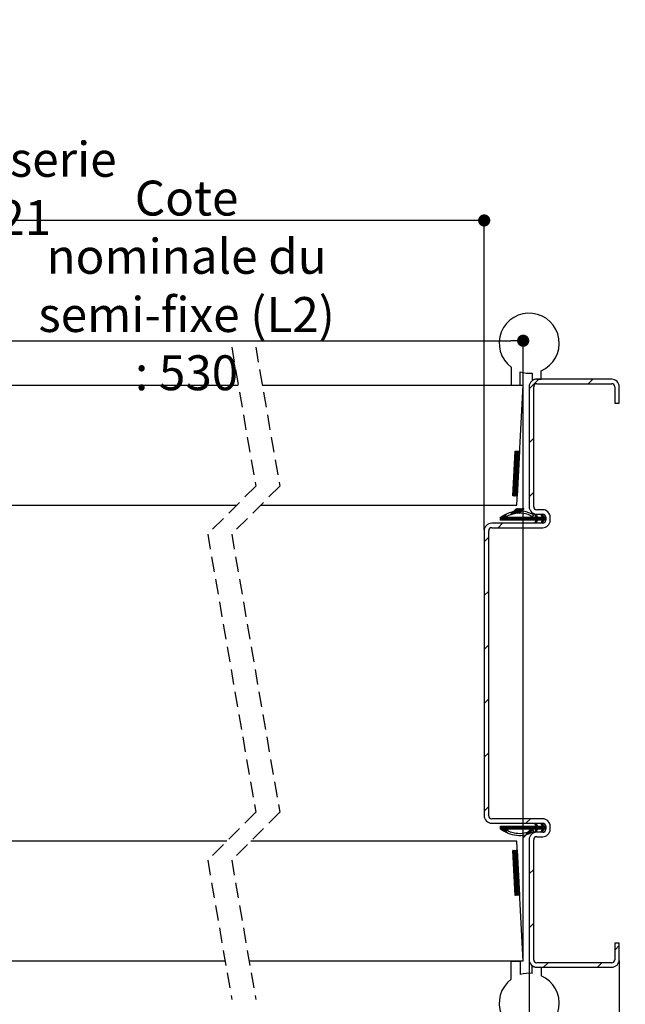
# Paper-space layout 'Feuille 1' of a CAD drawing. Extents: x 136 to 338, y -6 to 293.
# Drawn here: x 283 to 334, y 52 to 134 of the extents above; entities that cross this region are included whole.
import ezdxf

# ---------------------------------------------------------------- set-up
doc = ezdxf.new("R2010")
doc.units = 0
doc.header["$PDSIZE"] = -1
doc.linetypes.add('SLD-CONTINUE', pattern=[0])
doc.linetypes.add('SLD-POINTILLÉE', pattern=[1.905, 1.27, -0.635])
doc.layers.get('0').update_dxf_attribs({"linetype": 'CONTINUOUS'})
doc.layers.get('Defpoints').update_dxf_attribs({"linetype": 'CONTINUOUS'})
doc.layers.add('FORMAT', color=7, linetype='SLD-CONTINUE')
doc.styles.add('SLDTEXTSTYLE0', font='TXT', dxfattribs={"width": 0.75})
doc.dimstyles.new('SLDDIMSTYLE2', dxfattribs={"dimtxt": 2.910417, "dimasz": 1.016, "dimexe": 0, "dimexo": 0.0625, "dimgap": 0.727604, "dimtad": 1, "dimlfac": 4, "dimrnd": 1e-09, "dimzin": 12, "dimdsep": 46, "dimtxsty": 'SLDTEXTSTYLE0', "dimblk1": 'DOT', "dimblk2": 'DOT', "dimsah": 1, "dimcen": 0.09, "dimadec": 0, "dimazin": 0, "dimtfac": 1, "dimtofl": 0, "dimtmove": 0, "dimatfit": 3, "dimldrblk": 'DOT', "dimfxl": 1, "dimtolj": 1, "dimtzin": 12, "dimarcsym": 0})

# ---------------------------------------------------------------- blocks, each defined once
blk = doc.blocks.new('_DOT')
at = {"color": 0, "linetype": 'ByBlock'}
blk.add_line((-0.5, 0), (-1, 0), dxfattribs=at)
at = {"color": 0, "linetype": 'ByBlock', "const_width": 0.5}
blk.add_lwpolyline([(-0.25, 0, 1), (0.25, 0, 1)], format="xyb", close=True, dxfattribs=at)
blk = doc.blocks.new('*D62')
at = {"layer": 'Defpoints', "color": 0}
for p in [(228.67, 38.647), (312.404, 38.647), (228.67, 23.322)]:
    blk.add_point(p, dxfattribs=at)
at = {"layer": 'FORMAT', "color": 0, "lineweight": -2}
for p, q in [((228.67, 38.584), (228.67, 23.322)), ((312.404, 38.584), (312.404, 23.322)), ((311.388, 23.322), (229.686, 23.322))]:
    blk.add_line(p, q, dxfattribs=at)
at = {"layer": 'FORMAT', "color": 0, "lineweight": -2, "xscale": 1.016, "yscale": 1.016, "zscale": 1.016, "rotation": 180}
blk.add_blockref('_DOT', (228.67, 23.322), dxfattribs=at)
at = {"layer": 'FORMAT', "color": 0, "lineweight": -2, "xscale": 1.016, "yscale": 1.016, "zscale": 1.016}
blk.add_blockref('_DOT', (312.404, 23.322), dxfattribs=at)
at = {"layer": 'FORMAT', "color": 0, "insert": (270.537, 27.931), "char_height": 2.91042, "attachment_point": 5, "style": 'SLDTEXTSTYLE0'}
blk.add_mtext('\\A1;Passage libre journalier + semi - fixe\\P(L1 + L2 - 117) : 1343', dxfattribs=at)
blk = doc.blocks.new('*D64')
at = {"layer": 'Defpoints', "color": 0}
for p in [(218.92, 116.877), (218.92, 91.022), (322.154, 91.022)]:
    blk.add_point(p, dxfattribs=at)
at = {"layer": 'FORMAT', "color": 0, "lineweight": -2}
for p, q in [((218.92, 91.084), (218.92, 116.877)), ((321.138, 116.877), (219.936, 116.877)), ((322.154, 91.084), (322.154, 116.877))]:
    blk.add_line(p, q, dxfattribs=at)
at = {"layer": 'FORMAT', "color": 0, "lineweight": -2, "xscale": 1.016, "yscale": 1.016, "zscale": 1.016, "rotation": 180}
blk.add_blockref('_DOT', (218.92, 116.877), dxfattribs=at)
at = {"layer": 'FORMAT', "color": 0, "lineweight": -2, "xscale": 1.016, "yscale": 1.016, "zscale": 1.016}
blk.add_blockref('_DOT', (322.154, 116.877), dxfattribs=at)
at = {"layer": 'FORMAT', "color": 0, "insert": (270.537, 119.545), "char_height": 2.91042, "attachment_point": 5, "style": 'SLDTEXTSTYLE0'}
blk.add_mtext('\\A1;Passage libre huisserie (L1+L2-39) : 1421', dxfattribs=at)
blk = doc.blocks.new('*D65')
at = {"layer": 'Defpoints', "color": 0}
for p in [(215.17, 55.272), (325.904, 55.272), (215.17, 17.034)]:
    blk.add_point(p, dxfattribs=at)
at = {"layer": 'FORMAT', "color": 0, "lineweight": -2}
for p, q in [((215.17, 55.209), (215.17, 17.034)), ((325.904, 55.209), (325.904, 17.034)), ((324.888, 17.034), (216.186, 17.034))]:
    blk.add_line(p, q, dxfattribs=at)
at = {"layer": 'FORMAT', "color": 0, "lineweight": -2, "xscale": 1.016, "yscale": 1.016, "zscale": 1.016, "rotation": 180}
blk.add_blockref('_DOT', (215.17, 17.034), dxfattribs=at)
at = {"layer": 'FORMAT', "color": 0, "lineweight": -2, "xscale": 1.016, "yscale": 1.016, "zscale": 1.016}
blk.add_blockref('_DOT', (325.904, 17.034), dxfattribs=at)
at = {"layer": 'FORMAT', "color": 0, "insert": (270.537, 19.217), "char_height": 2.91042, "attachment_point": 5, "style": 'SLDTEXTSTYLE0'}
blk.add_mtext('\\A1;Fond de feuillure huisserie (L1+L2-9) : 1451', dxfattribs=at)
blk = doc.blocks.new('*D66')
at = {"layer": 'Defpoints', "color": 0}
for p in [(207.67, 55.272), (333.404, 55.272), (333.404, 11.18)]:
    blk.add_point(p, dxfattribs=at)
at = {"layer": 'FORMAT', "color": 0, "lineweight": -2}
for p, q in [((207.67, 55.209), (207.67, 11.18)), ((333.404, 55.209), (333.404, 11.18)), ((208.686, 11.18), (332.388, 11.18))]:
    blk.add_line(p, q, dxfattribs=at)
at = {"layer": 'FORMAT', "color": 0, "lineweight": -2, "xscale": 1.016, "yscale": 1.016, "zscale": 1.016, "rotation": 180}
blk.add_blockref('_DOT', (207.67, 11.18), dxfattribs=at)
at = {"layer": 'FORMAT', "color": 0, "lineweight": -2, "xscale": 1.016, "yscale": 1.016, "zscale": 1.016}
blk.add_blockref('_DOT', (333.404, 11.18), dxfattribs=at)
at = {"layer": 'FORMAT', "color": 0, "insert": (270.537, 13.363), "char_height": 2.91042, "attachment_point": 5, "style": 'SLDTEXTSTYLE0'}
blk.add_mtext('\\A1;Hors-tout huisserie (L1+L2+51) : 1511', dxfattribs=at)
blk = doc.blocks.new('*D68')
at = {"color": 0, "linetype": 'SLD-CONTINUE', "lineweight": -2}
for p, q in [((277.489, 65.209), (277.489, 106.855)), ((278.505, 106.855), (324.388, 106.855)), ((325.404, 55.209), (325.404, 106.855))]:
    blk.add_line(p, q, dxfattribs=at)
at = {"layer": 'Defpoints', "color": 0}
for p in [(325.404, 106.855), (277.489, 65.147), (325.404, 55.147)]:
    blk.add_point(p, dxfattribs=at)
at = {"color": 0, "lineweight": -2, "xscale": 1.016, "yscale": 1.016, "zscale": 1.016, "rotation": 180}
blk.add_blockref('_DOT', (277.489, 106.855), dxfattribs=at)
at = {"color": 0, "lineweight": -2, "xscale": 1.016, "yscale": 1.016, "zscale": 1.016}
blk.add_blockref('_DOT', (325.404, 106.855), dxfattribs=at)
at = {"color": 0, "insert": (297.364, 111.463), "char_height": 2.91042, "attachment_point": 5, "style": 'SLDTEXTSTYLE0'}
blk.add_mtext('\\A1;Cote nominale du\\Psemi-fixe (L2) : 530', dxfattribs=at)
blk = doc.blocks.new('SW_HATCH_0')
at = {"color": 0, "linetype": 'SLD-CONTINUE'}
for p, q in [((3.153, 37.25), (2.344, 36.441)), ((7.643, 37.25), (7.268, 36.875)), ((2.719, 32.326), (2.344, 31.951)), ((1.555, 31.232), (1.159, 30.835)), ((1.501, 31.248), (1.162, 30.909)), ((1.434, 31.251), (1.166, 30.984)), ((1.367, 31.255), (1.17, 31.058)), ((1.301, 31.258), (1.174, 31.132)), ((1.234, 31.262), (1.178, 31.206)), ((1.512, 30.417), (1.116, 30.021)), ((1.516, 30.491), (1.12, 30.095)), ((1.52, 30.565), (1.124, 30.169)), ((1.524, 30.639), (1.127, 30.243)), ((1.528, 30.713), (1.131, 30.317)), ((1.532, 30.788), (1.135, 30.391)), ((1.535, 30.862), (1.139, 30.465)), ((1.539, 30.936), (1.143, 30.539)), ((1.543, 31.01), (1.147, 30.613)), ((1.547, 31.084), (1.151, 30.687)), ((1.551, 31.158), (1.155, 30.761)), ((1.469, 29.603), (1.073, 29.207)), ((1.473, 29.677), (1.077, 29.281)), ((1.477, 29.751), (1.081, 29.355)), ((1.481, 29.825), (1.085, 29.429)), ((1.485, 29.899), (1.089, 29.503)), ((1.489, 29.973), (1.093, 29.577)), ((1.493, 30.047), (1.096, 29.651)), ((1.497, 30.121), (1.1, 29.725)), ((1.5, 30.195), (1.104, 29.799)), ((1.504, 30.269), (1.108, 29.873)), ((1.508, 30.343), (1.112, 29.947)), ((1.427, 28.788), (1.03, 28.392)), ((1.431, 28.863), (1.034, 28.466)), ((1.435, 28.937), (1.038, 28.54)), ((1.438, 29.011), (1.042, 28.614)), ((1.442, 29.085), (1.046, 28.688)), ((1.446, 29.159), (1.05, 28.762)), ((1.45, 29.233), (1.054, 28.836)), ((1.454, 29.307), (1.058, 28.91)), ((1.458, 29.381), (1.061, 28.984)), ((1.462, 29.455), (1.065, 29.059)), ((1.466, 29.529), (1.069, 29.133)), ((1.384, 27.974), (0.988, 27.578)), ((1.388, 28.048), (0.992, 27.652)), ((1.392, 28.122), (0.996, 27.726)), ((1.396, 28.196), (0.999, 27.8)), ((1.38, 27.9), (0.999, 27.519)), ((1.4, 28.27), (1.003, 27.874)), ((1.403, 28.344), (1.007, 27.948)), ((1.407, 28.418), (1.011, 28.022)), ((1.411, 28.492), (1.015, 28.096)), ((1.415, 28.566), (1.019, 28.17)), ((1.419, 28.64), (1.023, 28.244)), ((1.423, 28.714), (1.027, 28.318)), ((1.376, 27.826), (1.066, 27.515)), ((1.372, 27.752), (1.132, 27.512)), ((1.369, 27.678), (1.199, 27.508)), ((1.365, 27.604), (1.266, 27.505)), ((1.361, 27.53), (1.332, 27.501)), ((2.719, 27.836), (2.344, 27.461)), ((1.299, 26.486), (0.752, 25.939)), ((1.369, 26.486), (0.844, 25.961)), ((1.439, 26.486), (0.937, 25.983)), ((1.509, 26.486), (1.029, 26.006)), ((1.579, 26.486), (1.122, 26.028)), ((1.65, 26.486), (1.215, 26.051)), ((1.72, 26.486), (1.307, 26.073)), ((1.79, 26.486), (1.389, 26.084)), ((1.86, 26.486), (1.453, 26.079)), ((1.93, 26.486), (1.518, 26.073)), ((0.349, 25.957), (-0.04, 25.568)), ((0.189, 25.867), (-0.04, 25.638)), ((0.458, 25.995), (-0.038, 25.5)), ((0.424, 25.891), (0.033, 25.5)), ((0.353, 25.75), (0.103, 25.5)), ((0.423, 25.75), (0.173, 25.5)), ((0.493, 25.75), (0.243, 25.5)), ((0.563, 25.75), (0.313, 25.5)), ((0.633, 25.75), (0.383, 25.5)), ((0.703, 25.75), (0.454, 25.5)), ((0.774, 25.75), (0.524, 25.5)), ((0.844, 25.75), (0.594, 25.5)), ((0.914, 25.75), (0.664, 25.5)), ((0.984, 25.75), (0.734, 25.5)), ((1.054, 25.75), (0.804, 25.5)), ((1.124, 25.75), (0.874, 25.5)), ((1.195, 25.75), (0.945, 25.5)), ((1.265, 25.75), (1.015, 25.5)), ((1.335, 25.75), (1.085, 25.5)), ((1.405, 25.75), (1.155, 25.5)), ((1.475, 25.75), (1.225, 25.5)), ((1.545, 25.75), (1.295, 25.5)), ((1.616, 25.75), (1.366, 25.5)), ((1.686, 25.75), (1.436, 25.5)), ((1.756, 25.75), (1.506, 25.5)), ((1.826, 25.75), (1.576, 25.5)), ((1.896, 25.75), (1.646, 25.5)), ((1.966, 25.75), (1.716, 25.5)), ((2.037, 25.75), (1.787, 25.5)), ((2.107, 25.75), (1.857, 25.5)), ((2.177, 25.75), (1.927, 25.5)), ((2.247, 25.75), (1.997, 25.5)), ((2.317, 25.75), (2.067, 25.5)), ((2.387, 25.75), (2.137, 25.5)), ((2.457, 25.75), (2.207, 25.5)), ((2.528, 25.75), (2.278, 25.5)), ((2.668, 25.75), (2.418, 25.5)), ((2.738, 25.75), (2.488, 25.5)), ((3, 25.801), (2.699, 25.5)), ((3.023, 25.754), (2.769, 25.5)), ((3.002, 25.453), (2.834, 25.284)), ((2.909, 25.991), (2.838, 25.92)), ((3.089, 25.75), (2.839, 25.5)), ((2.932, 25.944), (2.861, 25.873)), ((3.229, 25.75), (2.864, 25.385)), ((2.955, 25.896), (2.883, 25.825)), ((2.977, 25.849), (2.906, 25.778)), ((3.159, 25.75), (2.909, 25.5)), ((3.299, 25.75), (3.049, 25.5)), ((3.37, 25.75), (3.12, 25.5)), ((3.44, 25.75), (3.19, 25.5)), ((3.54, 25.78), (3.26, 25.5)), ((3.58, 25.75), (3.33, 25.5)), ((3.386, 25.977), (3.355, 25.946)), ((3.719, 25.679), (3.364, 25.323)), ((3.449, 25.969), (3.377, 25.898)), ((3.471, 25.922), (3.4, 25.851)), ((3.65, 25.75), (3.4, 25.5)), ((3.494, 25.875), (3.423, 25.803)), ((3.719, 25.749), (3.429, 25.458)), ((3.517, 25.827), (3.446, 25.756)), ((3.719, 25.608), (3.611, 25.5)), ((3.719, 25.538), (3.681, 25.5)), ((0.133, 25.25), (-0.242, 24.875)), ((2.937, 25.318), (2.881, 25.261)), ((3.501, 25.391), (3.384, 25.274)), ((3.437, 25.256), (3.432, 25.251)), ((-1.031, 24.086), (-1.406, 23.711)), ((-1.031, 19.596), (-1.406, 19.221)), ((-1.031, 15.105), (-1.406, 14.73)), ((-1.031, 10.615), (-1.406, 10.24)), ((-1.031, 6.125), (-1.406, 5.75)), ((-1.031, 1.635), (-1.406, 1.26)), ((0.14, 0), (-0.083, -0.224)), ((0, 0), (-0.04, -0.04)), ((0.07, 0), (-0.04, -0.11)), ((0.21, 0), (-0.04, -0.25)), ((0.281, 0), (0.004, -0.277)), ((0.491, 0), (0.135, -0.356)), ((0.561, 0), (0.178, -0.383)), ((0.912, 0), (0.662, -0.25)), ((0.982, 0), (0.732, -0.25)), ((1.052, 0), (0.802, -0.25)), ((1.123, 0), (0.873, -0.25)), ((1.193, 0), (0.943, -0.25)), ((1.263, 0), (1.013, -0.25)), ((1.333, 0), (1.083, -0.25)), ((1.403, 0), (1.153, -0.25)), ((1.473, 0), (1.223, -0.25)), ((1.543, 0), (1.293, -0.25)), ((1.614, 0), (1.364, -0.25)), ((1.684, 0), (1.434, -0.25)), ((1.754, 0), (1.504, -0.25)), ((1.824, 0), (1.574, -0.25)), ((1.894, 0), (1.644, -0.25)), ((1.964, 0), (1.714, -0.25)), ((2.035, 0), (1.785, -0.25)), ((2.105, 0), (1.855, -0.25)), ((2.175, 0), (1.925, -0.25)), ((2.245, 0), (1.995, -0.25)), ((2.315, 0), (2.065, -0.25)), ((2.449, 0.625), (2.074, 0.25)), ((2.385, 0), (2.135, -0.25)), ((2.456, 0), (2.206, -0.25)), ((2.526, 0), (2.276, -0.25)), ((2.596, 0), (2.346, -0.25)), ((2.666, 0), (2.416, -0.25)), ((3.022, 0.005), (2.767, -0.25)), ((2.908, 0.242), (2.837, 0.171)), ((3.087, 0), (2.837, -0.25)), ((2.931, 0.195), (2.86, 0.124)), ((3.227, 0), (2.866, -0.361)), ((2.954, 0.148), (2.883, 0.076)), ((2.977, 0.1), (2.906, 0.029)), ((3.157, 0), (2.907, -0.25)), ((3.297, 0), (3.047, -0.25)), ((3.368, 0), (3.118, -0.25)), ((3.438, 0), (3.188, -0.25)), ((3.539, 0.031), (3.258, -0.25)), ((3.578, 0), (3.328, -0.25)), ((3.382, 0.225), (3.354, 0.197)), ((3.448, 0.221), (3.377, 0.15)), ((3.648, 0), (3.398, -0.25)), ((3.471, 0.173), (3.4, 0.102)), ((3.493, 0.126), (3.422, 0.055)), ((3.718, 0), (3.43, -0.288)), ((3.516, 0.078), (3.445, 0.007)), ((2.385, -0.421), (1.84, -0.966)), ((3.004, -0.294), (2.832, -0.465)), ((2.939, -0.429), (2.88, -0.488)), ((3.719, -0.07), (3.366, -0.423)), ((3.503, -0.356), (3.383, -0.476)), ((3.438, -0.49), (3.43, -0.498)), ((3.719, -0.14), (3.609, -0.25)), ((3.719, -0.21), (3.679, -0.25)), ((0.998, -2.019), (0.985, -2.031)), ((1.072, -2.015), (0.989, -2.098)), ((1.146, -2.011), (0.992, -2.165)), ((1.22, -2.007), (0.996, -2.231)), ((1.294, -2.003), (0.999, -2.298)), ((1.36, -2.008), (1.003, -2.365)), ((1.363, -2.075), (1.006, -2.431)), ((1.367, -2.141), (1.01, -2.498)), ((1.37, -2.208), (1.013, -2.565)), ((1.374, -2.275), (1.017, -2.631)), ((1.377, -2.341), (1.02, -2.698)), ((1.381, -2.408), (1.024, -2.765)), ((1.384, -2.475), (1.027, -2.831)), ((1.388, -2.541), (1.031, -2.898)), ((1.391, -2.608), (1.034, -2.965)), ((1.395, -2.675), (1.038, -3.031)), ((1.398, -2.741), (1.041, -3.098)), ((1.402, -2.808), (1.045, -3.165)), ((1.405, -2.875), (1.048, -3.231)), ((1.409, -2.941), (1.052, -3.298)), ((1.412, -3.008), (1.055, -3.365)), ((1.416, -3.075), (1.059, -3.431)), ((1.419, -3.141), (1.062, -3.498)), ((1.423, -3.208), (1.066, -3.565)), ((1.426, -3.275), (1.069, -3.631)), ((1.429, -3.341), (1.073, -3.698)), ((1.433, -3.408), (1.076, -3.765)), ((1.436, -3.475), (1.08, -3.831)), ((1.44, -3.541), (1.083, -3.898)), ((1.443, -3.608), (1.087, -3.965)), ((1.447, -3.675), (1.09, -4.031)), ((1.45, -3.741), (1.094, -4.098)), ((1.454, -3.808), (1.097, -4.165)), ((1.457, -3.875), (1.101, -4.231)), ((1.461, -3.941), (1.104, -4.298)), ((1.464, -4.008), (1.108, -4.365)), ((1.468, -4.075), (1.111, -4.431)), ((2.719, -3.595), (2.344, -3.97)), ((1.471, -4.141), (1.115, -4.498)), ((1.475, -4.208), (1.118, -4.565)), ((1.478, -4.275), (1.122, -4.631)), ((1.482, -4.341), (1.125, -4.698)), ((1.485, -4.408), (1.129, -4.765)), ((1.489, -4.475), (1.132, -4.831)), ((1.492, -4.541), (1.136, -4.898)), ((1.496, -4.608), (1.139, -4.965)), ((1.499, -4.675), (1.143, -5.031)), ((1.503, -4.741), (1.146, -5.098)), ((1.506, -4.808), (1.15, -5.165)), ((1.51, -4.875), (1.153, -5.231)), ((1.513, -4.941), (1.157, -5.298)), ((1.517, -5.008), (1.16, -5.365)), ((1.52, -5.075), (1.164, -5.431)), ((1.524, -5.141), (1.167, -5.498)), ((1.527, -5.208), (1.171, -5.565)), ((1.531, -5.275), (1.174, -5.631)), ((1.534, -5.341), (1.178, -5.698)), ((1.538, -5.408), (1.181, -5.764)), ((1.541, -5.475), (1.255, -5.761)), ((1.545, -5.541), (1.329, -5.757)), ((1.548, -5.608), (1.403, -5.753)), ((1.552, -5.675), (1.477, -5.749)), ((1.555, -5.741), (1.551, -5.745)), ((2.719, -8.085), (2.344, -8.46)), ((9.844, -9.941), (9.469, -10.316)), ((3.919, -11.375), (3.544, -11.75)), ((8.41, -11.375), (8.035, -11.75))]:
    blk.add_line(p, q, dxfattribs=at)
at = {"color": 0, "linetype": 'SLD-CONTINUE', "flags": 128}
for points in [[(2.598, 25.75), (2.581, 25.733), (2.348, 25.5)], [(2.808, 25.75), (2.78, 25.722), (2.558, 25.5)], [(2.878, 25.75), (2.827, 25.698), (2.628, 25.5)], [(0.351, 0), (0.232, -0.119), (0.048, -0.303)], [(0.421, 0), (0.238, -0.183), (0.091, -0.33)], [(0.631, 0), (0.381, -0.25), (0.222, -0.409)], [(0.702, 0), (0.452, -0.25), (0.266, -0.435)], [(0.772, 0), (0.522, -0.25), (0.314, -0.458)], [(0.842, 0), (0.592, -0.25), (0.361, -0.481)], [(2.736, 0), (2.486, -0.25), (2.09, -0.646)], [(2.999, 0.053), (2.697, -0.25), (2.315, -0.632)], [(2.876, 0), (2.626, -0.25), (2.335, -0.541)], [(2.806, 0), (2.569, -0.237), (2.556, -0.25)]]:
    blk.add_lwpolyline(points, dxfattribs=at)

psp = doc.layouts.new('Feuille 1')

# ---------------------------------------------------------------- linework, layer by layer
at = {"color": 7, "linetype": 'SLD-POINTILLÉE'}
for p, q in [((301.11935, 106.322), (303.11935, 94.7345)), ((303.11935, 106.322), (305.11935, 94.7345)), ((303.11935, 94.7345), (299.11935, 90.7345)), ((305.11935, 94.7345), (301.11935, 90.7345)), ((299.11935, 90.7345), (303.11935, 67.5595)), ((301.11935, 90.7345), (305.11935, 67.5595)), ((303.11935, 67.5595), (299.11935, 63.5595)), ((305.11935, 67.5595), (301.11935, 63.5595)), ((299.11935, 63.5595), (301.11935, 51.972)), ((301.11935, 63.5595), (303.11935, 51.972))]:
    psp.add_line(p, q, dxfattribs=at)
at = {"color": 7, "linetype": 'SLD-CONTINUE'}
for p, q in [((324.4037, 104.647), (324.4037, 103.147)), ((325.15371, 103.147), (325.15371, 104.26215)), ((326.9037, 103.647), (326.9037, 104.35571)), ((326.7128, 103.647), (325.9037, 102.8379)), ((326.1537, 104.15953), (326.1537, 103.522)), ((332.77871, 103.647), (326.5287, 103.647)), ((326.5287, 103.647), (326.9037, 103.647)), ((331.20292, 103.647), (330.82792, 103.272)), ((281.23948, 103.147), (301.66735, 103.147)), ((303.66735, 103.147), (325.40371, 103.147)), ((324.4037, 103.147), (325.15371, 103.147)), ((324.87963, 93.147), (325.40371, 103.147)), ((325.9037, 103.022), (325.9037, 93.022)), ((326.2787, 93.022), (326.2787, 103.022)), ((326.5287, 103.272), (332.77871, 103.272)), ((333.0287, 103.022), (333.0287, 101.647)), ((333.40371, 101.647), (333.40371, 103.022)), ((333.0287, 101.647), (333.40371, 101.647)), ((326.2787, 98.72277), (325.9037, 98.34777)), ((324.54444, 93.91662), (324.74071, 97.66148)), ((325.06035, 97.64473), (324.7221, 97.30649)), ((324.99368, 97.64823), (324.72599, 97.38052)), ((324.92702, 97.65172), (324.72986, 97.45456)), ((324.86035, 97.65521), (324.73373, 97.5286)), ((324.79368, 97.65871), (324.73762, 97.60264)), ((324.74071, 97.66148), (325.11519, 97.64186)), ((324.91893, 93.897), (325.11519, 97.64186)), ((325.0757, 96.88835), (324.67942, 96.49206)), ((325.07958, 96.96238), (324.68329, 96.5661)), ((325.08346, 97.03642), (324.68718, 96.64014)), ((325.08734, 97.11046), (324.69106, 96.71418)), ((325.09123, 97.1845), (324.69493, 96.78822)), ((325.0951, 97.25854), (324.69882, 96.86225)), ((325.09898, 97.33258), (324.70269, 96.93629)), ((325.10287, 97.40661), (324.70658, 97.01033)), ((325.10674, 97.48065), (324.71046, 97.08437)), ((325.11061, 97.55469), (324.71433, 97.15841)), ((325.1145, 97.62873), (324.71822, 97.23245)), ((325.02913, 95.99988), (324.63285, 95.6036)), ((325.03302, 96.07392), (324.63673, 95.67764)), ((325.0369, 96.14796), (324.64062, 95.75168)), ((325.04077, 96.222), (324.64449, 95.82572)), ((325.04466, 96.29604), (324.64838, 95.89976)), ((325.04854, 96.37008), (324.65225, 95.97379)), ((325.05243, 96.44411), (324.65613, 96.04783)), ((325.0563, 96.51815), (324.66002, 96.12187)), ((325.06017, 96.59219), (324.66389, 96.19591)), ((325.06406, 96.66623), (324.66778, 96.26995)), ((325.06794, 96.74027), (324.67166, 96.34399)), ((325.07183, 96.81431), (324.67553, 96.41802)), ((324.98646, 95.18546), (324.59018, 94.78918)), ((324.99033, 95.2595), (324.59405, 94.86322)), ((324.99422, 95.33354), (324.59794, 94.93726)), ((324.9981, 95.40758), (324.60181, 95.01129)), ((325.00197, 95.48162), (324.60569, 95.08533)), ((325.00586, 95.55565), (324.60958, 95.15937)), ((325.00973, 95.62969), (324.61345, 95.23341)), ((325.01362, 95.70373), (324.61734, 95.30745)), ((325.0175, 95.77777), (324.62122, 95.38149)), ((325.02137, 95.85181), (324.62509, 95.45553)), ((325.02526, 95.92585), (324.62898, 95.52956)), ((324.94377, 94.37104), (324.54748, 93.97476)), ((324.94766, 94.44508), (324.55137, 94.04879)), ((324.95153, 94.51912), (324.55525, 94.12283)), ((324.95542, 94.59315), (324.55914, 94.19687)), ((324.95929, 94.66719), (324.56301, 94.27091)), ((324.96317, 94.74123), (324.56689, 94.34495)), ((324.96706, 94.81527), (324.57077, 94.41899)), ((324.97093, 94.88931), (324.57465, 94.49302)), ((324.97482, 94.96335), (324.57854, 94.56706)), ((324.97869, 95.03738), (324.58241, 94.6411)), ((324.98257, 95.11142), (324.58629, 94.71514)), ((324.91893, 93.897), (324.54444, 93.91662)), ((324.93989, 94.297), (324.55876, 93.91587)), ((324.93602, 94.22296), (324.62543, 93.91238)), ((324.93213, 94.14892), (324.6921, 93.90889)), ((324.92825, 94.07489), (324.75875, 93.90539)), ((324.92438, 94.00085), (324.82542, 93.9019)), ((324.92049, 93.92681), (324.89209, 93.8984)), ((326.2787, 94.23264), (325.9037, 93.85764)), ((277.48948, 93.147), (301.53185, 93.147)), ((303.53186, 93.147), (324.87963, 93.147)), ((324.85847, 92.88257), (324.3117, 92.33581)), ((324.92863, 92.88257), (324.40421, 92.35815)), ((324.9988, 92.88257), (324.49672, 92.3805)), ((325.06895, 92.88257), (324.58921, 92.40284)), ((325.13911, 92.88257), (324.68171, 92.42518)), ((325.20926, 92.88257), (324.77422, 92.44752)), ((325.27943, 92.88257), (324.86671, 92.46987)), ((325.34958, 92.88257), (324.9483, 92.48129)), ((325.41974, 92.88257), (325.01306, 92.47589)), ((325.48989, 92.88257), (325.07782, 92.47049)), ((327.02871, 92.772), (326.5287, 92.772)), ((323.90903, 92.35408), (323.51965, 91.9647)), ((323.74895, 92.26415), (323.51965, 92.03486)), ((323.51965, 91.897), (323.51965, 92.147)), ((326.47923, 91.897), (323.51965, 91.897)), ((324.01742, 92.39232), (323.52211, 91.897)), ((323.98334, 92.28808), (323.59226, 91.897)), ((323.91243, 92.147), (323.66243, 91.897)), ((323.98258, 92.147), (323.73258, 91.897)), ((324.05274, 92.147), (323.80274, 91.897)), ((324.12289, 92.147), (323.87289, 91.897)), ((323.89455, 92.147), (326.47923, 92.147)), ((324.19306, 92.147), (323.94305, 91.897)), ((324.26321, 92.147), (324.01322, 91.897)), ((324.33337, 92.147), (324.08337, 91.897)), ((324.40352, 92.147), (324.15353, 91.897)), ((324.47369, 92.147), (324.22368, 91.897)), ((324.54385, 92.147), (324.29385, 91.897)), ((324.614, 92.147), (324.36401, 91.897)), ((324.68416, 92.147), (324.43416, 91.897)), ((324.75433, 92.147), (324.50432, 91.897)), ((324.82448, 92.147), (324.57449, 91.897)), ((324.89464, 92.147), (324.64464, 91.897)), ((324.96479, 92.147), (324.71479, 91.897)), ((325.03496, 92.147), (324.78495, 91.897)), ((325.10512, 92.147), (324.85512, 91.897)), ((325.17527, 92.147), (324.92527, 91.897)), ((325.24542, 92.147), (324.99543, 91.897)), ((325.31559, 92.147), (325.06558, 91.897)), ((325.38575, 92.147), (325.13575, 91.897)), ((325.4559, 92.147), (325.20591, 91.897)), ((325.52606, 92.147), (325.27606, 91.897)), ((325.59623, 92.147), (325.34622, 91.897)), ((325.66638, 92.147), (325.41639, 91.897)), ((325.73654, 92.147), (325.48654, 91.897)), ((325.80669, 92.147), (325.5567, 91.897)), ((325.87685, 92.147), (325.62685, 91.897)), ((325.94702, 92.147), (325.697, 91.897)), ((326.01717, 92.147), (325.76717, 91.897)), ((326.08733, 92.147), (325.83733, 91.897)), ((326.22765, 92.147), (325.97764, 91.897)), ((326.2978, 92.147), (326.04781, 91.897)), ((326.55975, 92.19846), (326.25827, 91.897)), ((326.58249, 92.15105), (326.32844, 91.897)), ((326.37897, 92.35596), (326.46449, 92.397)), ((326.47923, 92.147), (326.37897, 92.35596)), ((326.37897, 91.68803), (326.47923, 91.897)), ((326.46875, 92.38811), (326.39766, 92.31701)), ((326.64859, 92.147), (326.3986, 91.897)), ((326.4915, 92.3407), (326.4204, 92.2696)), ((326.78892, 92.147), (326.42418, 91.78226)), ((326.51424, 92.29329), (326.44315, 92.22219)), ((326.46449, 92.397), (326.58444, 92.147)), ((326.58444, 91.897), (326.46449, 91.647)), ((326.537, 92.24588), (326.4659, 92.17477)), ((326.71875, 92.147), (326.46875, 91.897)), ((326.5287, 92.397), (327.02871, 92.397)), ((326.58444, 92.147), (327.00828, 92.147)), ((327.00828, 91.897), (326.58444, 91.897)), ((326.85907, 92.147), (326.60907, 91.897)), ((326.92923, 92.147), (326.67923, 91.897)), ((326.99938, 92.147), (326.74938, 91.897)), ((327.09925, 92.1767), (326.81954, 91.897)), ((327.13971, 92.147), (326.88971, 91.897)), ((326.90802, 92.35596), (326.99354, 92.397)), ((327.00828, 92.147), (326.90802, 92.35596)), ((326.90802, 91.68803), (327.00828, 91.897)), ((326.94589, 92.37413), (326.9144, 92.34265)), ((327.2787, 92.07552), (326.92352, 91.72034)), ((327.00826, 92.36634), (326.93715, 92.29524)), ((327.20986, 92.147), (326.95986, 91.897)), ((327.031, 92.31893), (326.95991, 92.24783)), ((327.05376, 92.27152), (326.98265, 92.20042)), ((327.2787, 92.14568), (326.98822, 91.85521)), ((326.99354, 92.397), (327.11349, 92.147)), ((327.11349, 91.897), (326.99354, 91.647)), ((327.07649, 92.22411), (327.0054, 92.15301)), ((327.11349, 92.147), (327.2787, 92.147)), ((327.2787, 91.897), (327.11349, 91.897)), ((327.2787, 92.00536), (327.17034, 91.897)), ((327.2787, 91.93521), (327.2405, 91.897)), ((327.2787, 92.147), (327.2787, 91.897)), ((327.65371, 91.897), (327.65371, 92.147)), ((327.02871, 91.647), (322.7787, 91.647)), ((322.7787, 91.272), (327.02871, 91.272)), ((323.69305, 91.647), (323.31805, 91.272)), ((326.46449, 91.647), (326.37897, 91.68803)), ((326.56172, 91.84965), (326.39325, 91.68118)), ((326.49702, 91.71479), (326.44066, 91.65843)), ((326.99354, 91.647), (326.90802, 91.68803)), ((327.06107, 91.78773), (326.94407, 91.67073)), ((326.99636, 91.65287), (326.99148, 91.64799)), ((322.1537, 91.022), (322.1537, 67.272)), ((322.5287, 90.48264), (322.1537, 90.10764)), ((322.5287, 67.272), (322.5287, 91.022)), ((322.5287, 85.99252), (322.1537, 85.61752)), ((322.5287, 81.50239), (322.1537, 81.12739)), ((322.5287, 77.01226), (322.1537, 76.63726)), ((322.5287, 72.52213), (322.1537, 72.14713)), ((322.5287, 68.032), (322.1537, 67.657)), ((327.02871, 67.022), (322.7787, 67.022)), ((322.7787, 66.647), (327.02871, 66.647)), ((326.00883, 67.022), (325.63382, 66.647)), ((326.37897, 66.60596), (326.46449, 66.647)), ((326.47923, 66.397), (326.37897, 66.60596)), ((326.46814, 66.63941), (326.39703, 66.56831)), ((326.49088, 66.592), (326.41979, 66.5209)), ((326.51363, 66.54459), (326.44252, 66.47348)), ((326.46449, 66.647), (326.58444, 66.397)), ((326.53637, 66.49717), (326.46528, 66.42607)), ((326.90802, 66.60596), (326.99354, 66.647)), ((327.00828, 66.397), (326.90802, 66.60596)), ((326.94219, 66.62236), (326.91379, 66.59395)), ((327.00764, 66.61764), (326.93653, 66.54654)), ((327.03038, 66.57023), (326.95928, 66.49913)), ((327.05313, 66.52282), (326.98202, 66.45172)), ((326.99354, 66.647), (327.11349, 66.397)), ((327.07587, 66.47541), (327.00478, 66.40431)), ((323.70003, 66.397), (323.47636, 66.17333)), ((323.55972, 66.397), (323.51965, 66.35694)), ((323.62987, 66.397), (323.51965, 66.28678)), ((323.51965, 66.397), (326.47923, 66.397)), ((323.51965, 66.147), (323.51965, 66.397)), ((323.77018, 66.397), (323.51999, 66.1468)), ((323.84035, 66.397), (323.56361, 66.12026)), ((324.05081, 66.397), (323.69448, 66.04066)), ((324.12097, 66.397), (323.7381, 66.01412)), ((326.47923, 66.147), (323.89455, 66.147)), ((324.47177, 66.397), (324.22176, 66.147)), ((324.54193, 66.397), (324.29193, 66.147)), ((324.61208, 66.397), (324.36208, 66.147)), ((324.68224, 66.397), (324.43224, 66.147)), ((324.75241, 66.397), (324.50239, 66.147)), ((324.82256, 66.397), (324.57256, 66.147)), ((324.89271, 66.397), (324.64272, 66.147)), ((324.96287, 66.397), (324.71287, 66.147)), ((325.03304, 66.397), (324.78303, 66.147)), ((325.10319, 66.397), (324.8532, 66.147)), ((325.17335, 66.397), (324.92335, 66.147)), ((325.2435, 66.397), (324.99351, 66.147)), ((325.31367, 66.397), (325.06366, 66.147)), ((325.38383, 66.397), (325.13383, 66.147)), ((325.45398, 66.397), (325.20398, 66.147)), ((325.52414, 66.397), (325.27414, 66.147)), ((325.59431, 66.397), (325.34429, 66.147)), ((325.94471, 65.97567), (325.39996, 65.43092)), ((325.66446, 66.397), (325.41446, 66.147)), ((325.73462, 66.397), (325.48462, 66.147)), ((325.80477, 66.397), (325.55477, 66.147)), ((325.87492, 66.397), (325.62493, 66.147)), ((325.94509, 66.397), (325.6951, 66.147)), ((326.01525, 66.397), (325.76525, 66.147)), ((326.0854, 66.397), (325.83541, 66.147)), ((326.15556, 66.397), (325.90556, 66.147)), ((326.22573, 66.397), (325.97572, 66.147)), ((326.58187, 66.40235), (326.32652, 66.147)), ((326.37897, 65.93803), (326.47923, 66.147)), ((326.46449, 65.897), (326.37897, 65.93803)), ((326.56349, 66.10335), (326.39195, 65.9318)), ((326.64667, 66.397), (326.39667, 66.147)), ((326.78699, 66.397), (326.42595, 66.03596)), ((326.49879, 65.96848), (326.43937, 65.90905)), ((326.58444, 66.147), (326.46449, 65.897)), ((326.71683, 66.397), (326.46683, 66.147)), ((327.02871, 65.897), (326.5287, 65.897)), ((326.58444, 66.397), (327.00828, 66.397)), ((327.00828, 66.147), (326.58444, 66.147)), ((326.85715, 66.397), (326.60715, 66.147)), ((326.9273, 66.397), (326.67731, 66.147)), ((326.99746, 66.397), (326.74746, 66.147)), ((327.09862, 66.428), (326.81762, 66.147)), ((327.13778, 66.397), (326.88779, 66.147)), ((326.90802, 65.93803), (327.00828, 66.147)), ((326.99354, 65.897), (326.90802, 65.93803)), ((327.2787, 66.32744), (326.92529, 65.97404)), ((327.06285, 66.04142), (326.94277, 65.92136)), ((327.20794, 66.397), (326.95794, 66.147)), ((327.27809, 66.397), (326.98999, 66.1089)), ((326.99813, 65.90656), (326.99019, 65.89861)), ((327.11349, 66.147), (326.99354, 65.897)), ((327.11349, 66.397), (327.2787, 66.397)), ((327.2787, 66.147), (327.11349, 66.147)), ((327.2787, 66.25729), (327.16842, 66.147)), ((327.2787, 66.18713), (327.23857, 66.147)), ((327.2787, 66.397), (327.2787, 66.147)), ((327.65371, 66.147), (327.65371, 66.397)), ((300.70685, 65.147), (277.48948, 65.147)), ((324.87963, 65.147), (302.70685, 65.147)), ((325.40371, 55.147), (324.87963, 65.147)), ((325.9037, 65.272), (325.9037, 55.272)), ((326.2787, 55.272), (326.2787, 65.272)), ((326.5287, 65.522), (327.02871, 65.522)), ((324.54444, 64.37737), (324.91893, 64.397)), ((324.74071, 60.63251), (324.54444, 64.37737)), ((324.55757, 64.37806), (324.54507, 64.36555)), ((324.63162, 64.38194), (324.54856, 64.29888)), ((324.70566, 64.38582), (324.55204, 64.23222)), ((324.77969, 64.3897), (324.55555, 64.16555)), ((324.85373, 64.39358), (324.55903, 64.09889)), ((324.91934, 64.38904), (324.56253, 64.03222)), ((324.92284, 64.32237), (324.56602, 63.96556)), ((324.92633, 64.25571), (324.56952, 63.8989)), ((324.92983, 64.18905), (324.57301, 63.83223)), ((324.93332, 64.12238), (324.57651, 63.76557)), ((324.93682, 64.05572), (324.58, 63.6989)), ((325.11519, 60.65214), (324.91893, 64.397)), ((324.94031, 63.98905), (324.5835, 63.63224)), ((324.9438, 63.92239), (324.58699, 63.56557)), ((324.9473, 63.85572), (324.59049, 63.49891)), ((324.95078, 63.78906), (324.59398, 63.43224)), ((324.95429, 63.72239), (324.59746, 63.36558)), ((324.95777, 63.65573), (324.60096, 63.29891)), ((324.96127, 63.58907), (324.60445, 63.23225)), ((324.96476, 63.5224), (324.60795, 63.16559)), ((324.96826, 63.45574), (324.61144, 63.09892)), ((324.97175, 63.38907), (324.61494, 63.03226)), ((324.97525, 63.32241), (324.61843, 62.96559)), ((324.97874, 63.25574), (324.62193, 62.89893)), ((324.98224, 63.18908), (324.62542, 62.83226)), ((324.98573, 63.12241), (324.62892, 62.7656)), ((324.98921, 63.05575), (324.63241, 62.69893)), ((324.99272, 62.98908), (324.63591, 62.63227)), ((324.9962, 62.92242), (324.63939, 62.56561)), ((324.9997, 62.85576), (324.64288, 62.49894)), ((325.00319, 62.78909), (324.64638, 62.43228)), ((325.00669, 62.72243), (324.64987, 62.36561)), ((325.01018, 62.65576), (324.65337, 62.29895)), ((325.01368, 62.5891), (324.65686, 62.23228)), ((325.01717, 62.52243), (324.66036, 62.16562)), ((325.02067, 62.45577), (324.66385, 62.09895)), ((325.02416, 62.3891), (324.66735, 62.03229)), ((326.2787, 62.80175), (325.9037, 62.42675)), ((325.02766, 62.32244), (324.67084, 61.96562)), ((325.03115, 62.25578), (324.67434, 61.89896)), ((325.03463, 62.18911), (324.67782, 61.8323)), ((325.03813, 62.12245), (324.68133, 61.76563)), ((325.04162, 62.05578), (324.68481, 61.69897)), ((325.04512, 61.98912), (324.6883, 61.6323)), ((325.04861, 61.92245), (324.6918, 61.56564)), ((325.05211, 61.85579), (324.69529, 61.49897)), ((325.0556, 61.78912), (324.69879, 61.43231)), ((325.0591, 61.72246), (324.70228, 61.36564)), ((325.06259, 61.65579), (324.70578, 61.29898)), ((325.06609, 61.58913), (324.70927, 61.23232)), ((325.06958, 61.52247), (324.71277, 61.16565)), ((325.07308, 61.4558), (324.71625, 61.09899)), ((325.07656, 61.38914), (324.71976, 61.03232)), ((325.08005, 61.32247), (324.72324, 60.96566)), ((325.08355, 61.25581), (324.72673, 60.89899)), ((325.08704, 61.18914), (324.73023, 60.83233)), ((325.09054, 61.12248), (324.73372, 60.76566)), ((325.09403, 61.05581), (324.73722, 60.699)), ((325.09753, 60.98915), (324.7409, 60.63252)), ((325.10102, 60.92248), (324.81495, 60.6364)), ((325.10452, 60.85582), (324.88897, 60.64028)), ((325.10801, 60.78915), (324.96302, 60.64416)), ((325.11151, 60.72249), (325.03705, 60.64804)), ((325.11519, 60.65214), (324.74071, 60.63251)), ((325.115, 60.65583), (325.11109, 60.65192)), ((326.2787, 58.31162), (325.9037, 57.93662)), ((333.40371, 56.647), (333.0287, 56.647)), ((333.0287, 56.647), (333.0287, 55.272)), ((333.40371, 55.272), (333.40371, 56.647)), ((333.40371, 56.45636), (333.0287, 56.08136)), ((300.57134, 55.147), (281.23948, 55.147)), ((325.40371, 55.147), (302.57134, 55.147)), ((324.4037, 55.147), (325.15371, 55.147)), ((324.4037, 53.647), (324.4037, 55.147)), ((325.15371, 55.147), (325.15371, 54.03185)), ((332.77871, 55.022), (326.5287, 55.022)), ((327.47921, 55.022), (327.10421, 54.647)), ((331.96934, 55.022), (331.59433, 54.647)), ((326.1537, 54.13447), (326.1537, 54.772)), ((326.5287, 54.647), (326.9037, 54.647)), ((326.5287, 54.647), (332.77871, 54.647)), ((326.9037, 54.647), (326.9037, 53.93829))]:
    psp.add_line(p, q, dxfattribs=at)
at = {"color": 7, "linetype": 'SLD-CONTINUE', "flags": 128}
for points in [[(326.15748, 92.147), (326.14027, 92.12979), (325.90748, 91.897)], [(326.36796, 92.147), (326.33948, 92.11852), (326.11796, 91.897)], [(326.43811, 92.147), (326.38641, 92.09529), (326.18812, 91.897)], [(323.9105, 66.397), (323.79153, 66.27804), (323.60724, 66.09373)], [(323.98066, 66.397), (323.79805, 66.21438), (323.65085, 66.06719)], [(324.19114, 66.397), (323.94114, 66.147), (323.78173, 65.98759)], [(324.26129, 66.397), (324.0113, 66.147), (323.82584, 65.96154)], [(324.33145, 66.397), (324.08145, 66.147), (323.87325, 65.9388)], [(324.4016, 66.397), (324.15161, 66.147), (323.92067, 65.91606)], [(326.29588, 66.397), (326.04589, 66.147), (325.65002, 65.75114)], [(326.55913, 66.44976), (326.25635, 66.147), (325.87452, 65.76516)], [(326.43619, 66.397), (326.18619, 66.147), (325.89497, 65.85577)]]:
    psp.add_lwpolyline(points, dxfattribs=at)
at = {"color": 7, "linetype": 'SLD-CONTINUE'}
for centre, radius, start, end in [((325.9037, 106.647), 2.5, 293.578134, 233.1301319), ((325.9037, 106.6469), 2.4999, 252.5420208, 275.7393987), ((326.5287, 103.022), 0.625, 90.0002552, 179.9997448), ((326.52872, 103.02194), 0.62506, 90.0016452, 126.8680817), ((332.7787, 103.022), 0.625, 0.0002552, 89.9997448), ((326.5287, 103.02199), 0.25, 90.0015213, 179.9993325), ((332.7787, 103.02199), 0.25, 0.0006675, 89.9984787), ((326.5287, 93.022), 0.625, 180.0003156, 269.999599), ((326.5287, 93.022), 0.25, 180.0003031, 269.9988431), ((327.0287, 92.14699), 0.625, 0.000401, 89.999599), ((327.0287, 92.147), 0.25, 0.0005165, 89.9988431), ((327.0287, 91.897), 0.625, 270.000401, 359.999599), ((327.0287, 91.897), 0.25, 270.0011569, 359.9994835), ((322.77871, 91.02199), 0.62501, 90.0005467, 179.9995387), ((322.77871, 91.022), 0.25, 90.0011569, 179.9996969), ((322.77871, 67.272), 0.62501, 180.0004613, 269.9994533), ((322.77871, 67.272), 0.25, 180.0003031, 269.9988431), ((327.0287, 66.39699), 0.625, 0.000401, 89.999599), ((327.0287, 66.397), 0.25, 0.0005165, 89.9988431), ((326.5287, 65.27199), 0.625, 90.000401, 179.9996844), ((327.0287, 66.147), 0.625, 270.000401, 359.999599), ((327.0287, 66.147), 0.25, 270.0011569, 359.9994835), ((326.5287, 65.272), 0.25, 90.0011569, 179.9996969), ((326.5287, 55.272), 0.625, 180.0002552, 269.9997448), ((326.5287, 55.272), 0.25, 180.0006675, 269.9984787), ((332.7787, 55.272), 0.25, 270.0015213, 359.9993325), ((332.7787, 55.272), 0.625, 270.0002552, 359.9997448), ((326.52872, 55.27206), 0.62506, 233.1319183, 269.9983548), ((325.9037, 51.647), 2.5, 126.8698681, 66.421866), ((325.9037, 51.64709), 2.4999, 84.2606013, 107.4579792)]:
    psp.add_arc(centre, radius, start, end, dxfattribs=at)
for points, knots in [([(323.51965, 92.147), (323.60736, 92.20296), (323.84623, 92.35538), (324.26768, 92.55044), (324.8594, 92.70632), (325.40509, 92.68617), (325.85305, 92.56181), (326.06678, 92.45766), (326.20102, 92.40046), (326.23501, 92.36466), (326.24799, 92.33368), (326.25016, 92.30025), (326.2411, 92.26796), (326.22188, 92.24048), (326.19464, 92.22099), (326.16246, 92.21134), (326.10024, 92.21604), (325.92685, 92.33517), (325.52784, 92.46138), (324.9207, 92.52313), (324.34132, 92.37526), (324.01846, 92.21031), (323.89455, 92.147)], [0, 0, 0, 0, 0.05722465, 0.15584716, 0.25418676, 0.39159368, 0.45006134, 0.50850268, 0.52309089, 0.52912346, 0.53515749, 0.54119081, 0.54722403, 0.55325736, 0.55929209, 0.56532436, 0.57135866, 0.59294402, 0.6774755, 0.8005666, 0.92345844, 1, 1, 1, 1]), ([(323.89455, 66.147), (324.03864, 66.07434), (324.32642, 65.92923), (324.86144, 65.78936), (325.45086, 65.80404), (325.88523, 65.94725), (326.08757, 66.06372), (326.13617, 66.08244), (326.16991, 66.08125), (326.20123, 66.06954), (326.22694, 66.04798), (326.24404, 66.01916), (326.25067, 65.98627), (326.24596, 65.95315), (326.23082, 65.92304), (326.18066, 65.87959), (325.9673, 65.79199), (325.54037, 65.6156), (324.86061, 65.57981), (324.26221, 65.74376), (323.82276, 65.9546), (323.61855, 66.08422), (323.51965, 66.147)], [0, 0, 0, 0, 0.08864227, 0.17703893, 0.30145523, 0.40785189, 0.42409266, 0.43012879, 0.43616307, 0.44219767, 0.44823228, 0.4542666, 0.46030092, 0.46633549, 0.47236988, 0.4784033, 0.50235195, 0.59805703, 0.73237535, 0.86698329, 0.93558036, 1, 1, 1, 1]), ([(326.36604, 66.397), (326.287, 66.31798), (326.20365, 66.23466), (326.12035, 66.15131), (326.11604, 66.147)], [0, 0, 0, 0, 0.94830759, 1, 1, 1, 1])]:
    psp.add_open_spline(points, degree=3, knots=knots, dxfattribs=at)

# ---------------------------------------------------------------- block references
psp.add_blockref('SW_HATCH_0', (323.55972, 66.397), dxfattribs=at)

# ---------------------------------------------------------------- dimensions: what is measured, and where the dimension line sits
dim = psp.add_linear_dim(base=(325.4037, 106.85478), p1=(277.48948, 65.147), p2=(325.4037, 55.147), text='Cote nominale du\\Psemi-fixe (L2) : 530', dimstyle='SLDDIMSTYLE2', dxfattribs=at)
dim.commit()
dim.dimension.update_dxf_attribs({"geometry": '*D68', "text_midpoint": (297.36392, 106.85478), "dimtype": 160})
at = {"layer": 'FORMAT'}
dim = psp.add_linear_dim(base=(218.91958, 116.87707), p1=(322.1537, 91.022), p2=(218.91958, 91.022), text='Passage libre huisserie (L1+L2-39) : 1421', dimstyle='SLDDIMSTYLE2', dxfattribs=at)
dim.commit()
dim.dimension.update_dxf_attribs({"geometry": '*D64', "text_midpoint": (270.53664, 116.87707), "dimtype": 160})
for base, p1, p2, text, picture, middle in [((228.66958, 23.32244), (312.4037, 38.647), (228.66958, 38.647), 'Passage libre journalier + semi - fixe\\P(L1 + L2 - 117) : 1343', '*D62', (270.53664, 23.32244)), ((333.4037, 11.17998), (207.66958, 55.272), (333.4037, 55.272), 'Hors-tout huisserie (L1+L2+51) : 1511', '*D66', (270.53664, 11.17998)), ((215.16958, 17.03438), (325.9037, 55.272), (215.16958, 55.272), 'Fond de feuillure huisserie (L1+L2-9) : 1451', '*D65', (270.53664, 17.03438))]:
    dim = psp.add_linear_dim(base=base, p1=p1, p2=p2, angle=0, text=text, dimstyle='SLDDIMSTYLE2', dxfattribs=at)
    dim.commit()
    dim.dimension.update_dxf_attribs({"geometry": picture, "text_midpoint": middle, "dimtype": 160})

doc.saveas('drawing.dxf')
